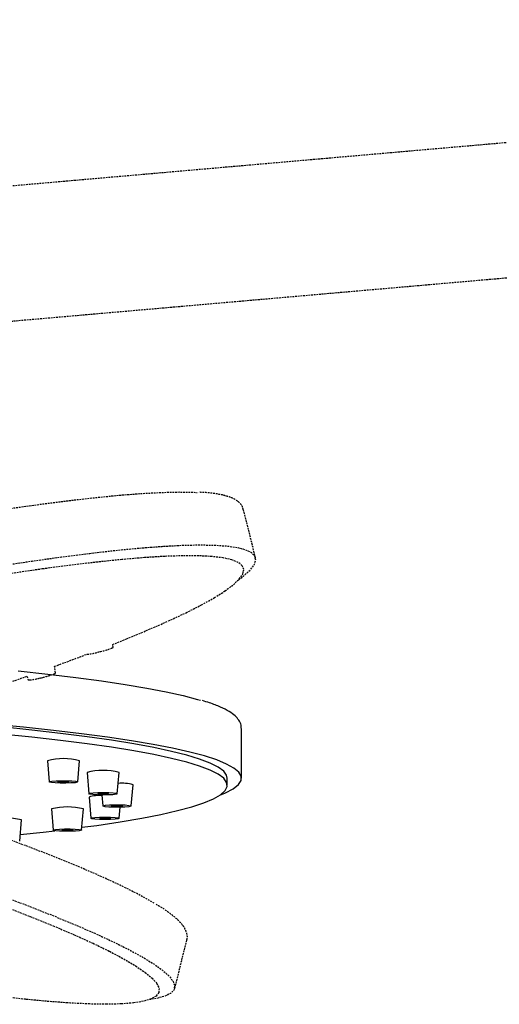
# Model space of a CAD drawing. Units: millimetres. Extents: x -2961 to 210, y -857 to 1056.
# Drawn here: x -1330 to -1262, y -71 to 67 of the extents above; entities that cross this region are included whole.
import ezdxf

# ---------------------------------------------------------------- set-up
doc = ezdxf.new("R2010")
doc.units = ezdxf.units.MM
doc.linetypes.add('HIDDEN', pattern=[0.375, 0.25, -0.125])
doc.layers.add('A1', color=7, linetype='Continuous')
doc.layers.add('A3', color=3, linetype='HIDDEN')

msp = doc.modelspace()

# ---------------------------------------------------------------- linework, layer by layer
at = {"layer": 'A1'}
for p, q in [((-1298.4, -32.41), (-1298.4, -32.39)), ((-1298.4, -39.39), (-1298.4, -32.41)), ((-1325.69, -36.94), (-1325.44, -39.92)), ((-1321.44, -39.92), (-1321.19, -36.94)), ((-1320.13, -38.6), (-1319.88, -41.58)), ((-1315.88, -41.58), (-1315.63, -38.6)), ((-1300.4, -40.38), (-1300.4, -39.39)), ((-1313.91, -43.3), (-1313.66, -40.32)), ((-1319.85, -42.04), (-1319.6, -45.03)), ((-1318.04, -41.76), (-1317.91, -43.3)), ((-1325.14, -43.71), (-1324.89, -46.69)), ((-1320.89, -46.69), (-1320.64, -43.71)), ((-1315.6, -45.03), (-1315.47, -43.47)), ((-1329.6, -48.25), (-1329.35, -45.26))]:
    msp.add_line(p, q, dxfattribs=at)
at = {"layer": 'A1', "flags": 128}
for points in [[(-1329.83, -24.32), (-1325.64, -24.77), (-1321.71, -25.23), (-1318.08, -25.71), (-1314.75, -26.21), (-1311.72, -26.72), (-1309.01, -27.24), (-1306.63, -27.78), (-1304.57, -28.33), (-1304.16, -28.45)], [(-1301.45, -41.77), (-1300.64, -41.44), (-1299.56, -40.87), (-1298.83, -40.29), (-1298.46, -39.71), (-1298.44, -39.13), (-1298.77, -38.55), (-1299.46, -37.97), (-1300.5, -37.4), (-1301.88, -36.83), (-1303.62, -36.27), (-1305.69, -35.72), (-1308.09, -35.18), (-1310.82, -34.65), (-1313.87, -34.14), (-1317.23, -33.64), (-1320.89, -33.15), (-1324.85, -32.68), (-1329.08, -32.24), (-1333.58, -31.81)], [(-1300.4, -39.39), (-1300.49, -38.99), (-1300.91, -38.41), (-1301.69, -37.84), (-1302.81, -37.27), (-1304.29, -36.71), (-1306.11, -36.16), (-1308.26, -35.62), (-1310.75, -35.08), (-1313.56, -34.56), (-1316.69, -34.05), (-1320.13, -33.56), (-1323.87, -33.09), (-1327.89, -32.63), (-1332.18, -32.19)], [(-1320.86, -46.3), (-1318.77, -46.02), (-1315.45, -45.52), (-1312.44, -45.01), (-1309.76, -44.48), (-1307.39, -43.94), (-1305.37, -43.4), (-1303.68, -42.84), (-1302.34, -42.28), (-1301.35, -41.71), (-1300.71, -41.13), (-1300.42, -40.56), (-1300.49, -39.98), (-1300.91, -39.41), (-1301.69, -38.84), (-1302.81, -38.27), (-1304.29, -37.71), (-1306.11, -37.16), (-1308.26, -36.61), (-1310.75, -36.08), (-1313.56, -35.56), (-1316.69, -35.05), (-1320.13, -34.56), (-1323.87, -34.08), (-1327.89, -33.63), (-1332.18, -33.19)], [(-1322.4, -40.07), (-1323.13, -40.1), (-1323.91, -40.09), (-1324.62, -40.06), (-1325.15, -40.01), (-1325.42, -39.95), (-1325.39, -39.88), (-1325.06, -39.82), (-1324.49, -39.77), (-1323.76, -39.75), (-1322.98, -39.75), (-1322.27, -39.78), (-1321.74, -39.83), (-1321.47, -39.9), (-1321.5, -39.96), (-1321.82, -40.03), (-1322.4, -40.07)], [(-1323.05, -39.98), (-1323.33, -39.99), (-1323.62, -39.99), (-1323.88, -39.98), (-1324.08, -39.96), (-1324.19, -39.93), (-1324.17, -39.91), (-1324.05, -39.88), (-1323.84, -39.87), (-1323.56, -39.86), (-1323.27, -39.86), (-1323, -39.87), (-1322.81, -39.89), (-1322.7, -39.91), (-1322.72, -39.94), (-1322.84, -39.96), (-1323.05, -39.98)], [(-1317.16, -41.75), (-1317.93, -41.76), (-1318.69, -41.74), (-1319.33, -41.7), (-1319.75, -41.65), (-1319.88, -41.58), (-1319.71, -41.51), (-1319.26, -41.46), (-1318.6, -41.42), (-1317.83, -41.41), (-1317.07, -41.42), (-1316.43, -41.46), (-1316.01, -41.52), (-1315.88, -41.59), (-1316.05, -41.65), (-1316.5, -41.71), (-1317.16, -41.75)], [(-1317.61, -41.64), (-1317.9, -41.65), (-1318.18, -41.64), (-1318.42, -41.63), (-1318.58, -41.61), (-1318.63, -41.58), (-1318.56, -41.56), (-1318.4, -41.54), (-1318.15, -41.52), (-1317.86, -41.52), (-1317.57, -41.52), (-1317.34, -41.54), (-1317.18, -41.56), (-1317.13, -41.58), (-1317.19, -41.61), (-1317.36, -41.63), (-1317.61, -41.64)], [(-1315.55, -43.47), (-1316.33, -43.47), (-1317.04, -43.45), (-1317.59, -43.4), (-1317.87, -43.33), (-1317.86, -43.27), (-1317.55, -43.2), (-1316.99, -43.16), (-1316.27, -43.13), (-1315.49, -43.13), (-1314.77, -43.16), (-1314.23, -43.21), (-1313.94, -43.27), (-1313.95, -43.34), (-1314.26, -43.4), (-1314.82, -43.45), (-1315.55, -43.47)], [(-1315.77, -43.37), (-1316.06, -43.37), (-1316.33, -43.36), (-1316.54, -43.34), (-1316.65, -43.32), (-1316.64, -43.29), (-1316.52, -43.27), (-1316.31, -43.25), (-1316.04, -43.24), (-1315.75, -43.24), (-1315.48, -43.25), (-1315.28, -43.27), (-1315.17, -43.29), (-1315.17, -43.32), (-1315.29, -43.34), (-1315.5, -43.36), (-1315.77, -43.37)], [(-1317.6, -45.2), (-1318.37, -45.19), (-1319.01, -45.15), (-1319.45, -45.09), (-1319.6, -45.03), (-1319.44, -44.96), (-1319.01, -44.9), (-1318.36, -44.86), (-1317.59, -44.85), (-1316.83, -44.86), (-1316.18, -44.9), (-1315.75, -44.96), (-1315.6, -45.03), (-1315.75, -45.09), (-1316.19, -45.15), (-1316.84, -45.19), (-1317.6, -45.2)], [(-1317.6, -45.09), (-1317.89, -45.09), (-1318.13, -45.07), (-1318.29, -45.05), (-1318.35, -45.03), (-1318.29, -45), (-1318.13, -44.98), (-1317.88, -44.97), (-1317.59, -44.96), (-1317.31, -44.97), (-1317.06, -44.98), (-1316.9, -45), (-1316.85, -45.03), (-1316.9, -45.05), (-1317.07, -45.07), (-1317.31, -45.09), (-1317.6, -45.09)], [(-1329.53, -47.31), (-1326.31, -46.96), (-1324.66, -46.77)], [(-1323.26, -46.86), (-1323.99, -46.84), (-1324.54, -46.79), (-1324.85, -46.73), (-1324.85, -46.66), (-1324.56, -46.6), (-1324.01, -46.55), (-1323.3, -46.52), (-1322.51, -46.52), (-1321.79, -46.55), (-1321.23, -46.59), (-1320.93, -46.66), (-1320.92, -46.72), (-1321.22, -46.79), (-1321.76, -46.84), (-1322.48, -46.86), (-1323.26, -46.86)], [(-1323.03, -46.76), (-1323.3, -46.75), (-1323.51, -46.73), (-1323.62, -46.71), (-1323.63, -46.68), (-1323.52, -46.66), (-1323.31, -46.64), (-1323.04, -46.63), (-1322.75, -46.63), (-1322.48, -46.64), (-1322.27, -46.66), (-1322.15, -46.68), (-1322.15, -46.7), (-1322.26, -46.73), (-1322.47, -46.75), (-1322.74, -46.76), (-1323.03, -46.76)]]:
    msp.add_lwpolyline(points, dxfattribs=at)
at = {"layer": 'A1'}
for centre, radius, start, end in [((-1323.44, -45.73), 9.08, 75.6523, 104.3477), ((-1317.88, -47.44), 9.13, 75.7307, 104.2693), ((-1315.22, -45.7), 5.6, 73.7868, 95.4816), ((-1318.43, -46.72), 4.89, 85.323, 106.8643), ((-1322.89, -52.55), 9.12, 75.7223, 104.2777), ((-1331.6, -53.81), 8.84, 75.2596, 104.7404)]:
    msp.add_arc(centre, radius, start, end, dxfattribs=at)
msp.add_open_spline([(-1298.45, -32.38), (-1298.44, -32.23), (-1298.43, -31.81), (-1298.77, -31.2), (-1299.31, -30.59), (-1300.14, -29.99), (-1301.33, -29.39), (-1302.59, -28.89), (-1303.57, -28.59), (-1303.91, -28.49)], degree=3, knots=[0, 0, 0, 0, 0.073349, 0.202745, 0.341432, 0.509288, 0.703903, 0.897969, 1, 1, 1, 1], dxfattribs=at)
at = {"layer": 'A3'}
for p, q in [((-1387.72, 38.89), (-1064.02, 67.21)), ((-1062.36, 48.28), (-1386.06, 19.96)), ((-1298.11, -1.68), (-1298.11, -1.66)), ((-1296.42, -8.44), (-1298.11, -1.68)), ((-1306.14, -62.16), (-1307.82, -68.93))]:
    msp.add_line(p, q, dxfattribs=at)
at = {"layer": 'A3', "flags": 128}
for points in [[(-1421.88, -20.37), (-1415.47, -18.79), (-1409.07, -17.25), (-1402.71, -15.74), (-1396.39, -14.28), (-1390.14, -12.86), (-1383.97, -11.5), (-1377.91, -10.19), (-1371.96, -8.94), (-1366.14, -7.75), (-1360.48, -6.63), (-1354.99, -5.57), (-1349.68, -4.59), (-1344.57, -3.68), (-1339.67, -2.85), (-1334.99, -2.1), (-1330.56, -1.43), (-1326.38, -0.85), (-1322.46, -0.35), (-1318.82, 0.06), (-1315.47, 0.39), (-1312.41, 0.62), (-1309.65, 0.77), (-1307.21, 0.83), (-1305.08, 0.79), (-1304.65, 0.77)], [(-1548.02, -11.5), (-1548.72, -10.98), (-1549.63, -10.16), (-1550.2, -9.42), (-1550.42, -8.77), (-1550.3, -8.2), (-1549.84, -7.72), (-1549.03, -7.33), (-1547.88, -7.02), (-1546.4, -6.81), (-1544.59, -6.69), (-1542.44, -6.65), (-1539.98, -6.71), (-1537.2, -6.86), (-1534.12, -7.09), (-1530.74, -7.42), (-1527.07, -7.84), (-1523.12, -8.34), (-1518.9, -8.93), (-1514.44, -9.6), (-1509.72, -10.36), (-1504.79, -11.2), (-1499.63, -12.11), (-1494.28, -13.1), (-1488.74, -14.16), (-1483.03, -15.29), (-1477.17, -16.49), (-1471.18, -17.75), (-1465.06, -19.07), (-1458.84, -20.45), (-1452.54, -21.88), (-1446.17, -23.35), (-1439.76, -24.87), (-1433.31, -26.43), (-1426.85, -28.02), (-1420.4, -29.64), (-1413.97, -31.29), (-1407.59, -32.96), (-1401.26, -34.65), (-1395.02, -36.34), (-1388.87, -38.05), (-1382.83, -39.75), (-1376.93, -41.46), (-1371.18, -43.15), (-1365.59, -44.83), (-1360.18, -46.5), (-1354.96, -48.14), (-1349.95, -49.75), (-1345.17, -51.34), (-1340.63, -52.89), (-1336.34, -54.4), (-1332.31, -55.86), (-1328.56, -57.27), (-1325.09, -58.64), (-1321.91, -59.94), (-1319.04, -61.19), (-1316.48, -62.37), (-1314.24, -63.48), (-1312.33, -64.53), (-1310.74, -65.5), (-1309.5, -66.39), (-1308.59, -67.21), (-1308.02, -67.95), (-1307.8, -68.6), (-1307.92, -69.17), (-1308.38, -69.65), (-1309.19, -70.04), (-1310.33, -70.35), (-1311.35, -70.51)], [(-1298.8, -11.5), (-1298.1, -10.98), (-1297.19, -10.16), (-1296.62, -9.42), (-1296.4, -8.77), (-1296.52, -8.2), (-1296.98, -7.72), (-1297.79, -7.33), (-1298.93, -7.02), (-1300.42, -6.81), (-1302.23, -6.69), (-1304.37, -6.65), (-1306.84, -6.71), (-1309.61, -6.86), (-1312.7, -7.09), (-1316.08, -7.42), (-1319.75, -7.84), (-1323.7, -8.34), (-1327.91, -8.93), (-1332.38, -9.6), (-1337.09, -10.36), (-1342.03, -11.2), (-1347.19, -12.11), (-1352.54, -13.1), (-1358.08, -14.16), (-1363.78, -15.29), (-1369.64, -16.49), (-1375.64, -17.75), (-1381.76, -19.07), (-1387.97, -20.45), (-1394.28, -21.88), (-1400.64, -23.35), (-1407.06, -24.87), (-1413.51, -26.43), (-1419.97, -28.02), (-1426.42, -29.64), (-1432.85, -31.29), (-1439.23, -32.96), (-1445.56, -34.65), (-1451.8, -36.34), (-1457.95, -38.05), (-1463.98, -39.75), (-1469.89, -41.46), (-1475.64, -43.15), (-1481.23, -44.83), (-1486.64, -46.5), (-1491.86, -48.14), (-1496.86, -49.75), (-1501.64, -51.34), (-1506.19, -52.89), (-1510.48, -54.4), (-1514.51, -55.86), (-1518.26, -57.27), (-1521.73, -58.64), (-1524.91, -59.94), (-1527.78, -61.19), (-1530.34, -62.37), (-1532.58, -63.48), (-1534.49, -64.53), (-1536.07, -65.5), (-1537.32, -66.39), (-1538.23, -67.21), (-1538.8, -67.95), (-1539.02, -68.6), (-1538.9, -69.17), (-1538.44, -69.65), (-1537.63, -70.04), (-1536.48, -70.35), (-1535.46, -70.51)], [(-1310.68, -56.97), (-1311.33, -56.59), (-1313.23, -55.55), (-1315.45, -54.45), (-1317.99, -53.27), (-1320.84, -52.04), (-1323.99, -50.74), (-1327.43, -49.39), (-1331.16, -47.99), (-1335.15, -46.54), (-1339.41, -45.04), (-1343.92, -43.5), (-1348.66, -41.93), (-1353.63, -40.33), (-1358.8, -38.7), (-1364.17, -37.05), (-1369.71, -35.38), (-1375.42, -33.7), (-1381.28, -32.01), (-1387.26, -30.32), (-1393.36, -28.63), (-1399.56, -26.95), (-1405.83, -25.27), (-1412.16, -23.62), (-1418.54, -21.98), (-1424.94, -20.37)]]:
    msp.add_lwpolyline(points, dxfattribs=at)
at = {"layer": 'A3'}
msp.add_lwpolyline([(-1335.9, -27.59, 0.004532), (-1328.6, -25.07), (-1328.43, -25.56, 0.295254), (-1328.41, -25.58, 0.059804), (-1328.19, -25.58, 0.045501), (-1326.54, -25.27), (-1326.35, -25.22, 0.045501), (-1324.75, -24.73, 0.059804), (-1324.56, -24.62, 0.295254), (-1324.55, -24.59), (-1324.7, -23.67, 0.002854), (-1320.14, -21.97, 0.008585), (-1320.11, -21.97, 0.045501), (-1318.46, -21.65), (-1318.27, -21.6, 0.045501), (-1316.67, -21.11, 0.059804), (-1316.48, -21.01, 0.295254), (-1316.47, -20.97), (-1316.53, -20.59, 0), (-1316.53, -20.59), (-1314.58, -19.81), (-1311.48, -18.52), (-1308.68, -17.3), (-1306.2, -16.14), (-1304.04, -15.04), (-1302.21, -14.02), (-1300.71, -13.07), (-1299.54, -12.2), (-1298.72, -11.41), (-1298.23, -10.7), (-1298.09, -10.07), (-1298.3, -9.53), (-1298.85, -9.07), (-1299.74, -8.71), (-1300.97, -8.43), (-1302.54, -8.24), (-1304.43, -8.14), (-1306.66, -8.14), (-1309.2, -8.22), (-1312.06, -8.4), (-1315.22, -8.66), (-1318.67, -9.02), (-1322.41, -9.46), (-1326.42, -9.99), (-1330.7, -10.61)], format="xyb", dxfattribs=at)
msp.add_lwpolyline([(-1331.67, -57.46), (-1328.13, -58.83), (-1324.88, -60.15), (-1321.93, -61.4), (-1319.29, -62.6), (-1316.96, -63.72), (-1314.97, -64.78), (-1313.3, -65.77), (-1311.96, -66.68), (-1310.97, -67.51), (-1310.31, -68.26), (-1310, -68.93), (-1310.04, -69.51), (-1310.41, -70.01), (-1311.13, -70.42), (-1312.2, -70.75), (-1313.59, -70.98), (-1315.33, -71.12), (-1317.39, -71.17), (-1319.77, -71.13), (-1322.47, -71), (-1325.48, -70.78), (-1328.79, -70.47), (-1331.83, -70.14)], dxfattribs=at)
for points, knots in [([(-1298.16, -1.66), (-1298.19, -1.51), (-1298.28, -1.1), (-1298.75, -0.59), (-1299.43, -0.12), (-1300.38, 0.25), (-1301.68, 0.55), (-1303.03, 0.73), (-1304.04, 0.78), (-1304.39, 0.79)], [0, 0, 0, 0, 0.073349, 0.202745, 0.341432, 0.509288, 0.703903, 0.897969, 1, 1, 1, 1]), ([(-1310.42, -57.08), (-1309.99, -57.35), (-1309.03, -57.94), (-1307.9, -58.79), (-1306.98, -59.65), (-1306.39, -60.44), (-1306.1, -61.22), (-1306.02, -61.84), (-1306.15, -62.14), (-1306.18, -62.2)], [0, 0, 0, 0, 0.154351, 0.340643, 0.530381, 0.704528, 0.842467, 0.966117, 1, 1, 1, 1])]:
    msp.add_open_spline(points, degree=3, knots=knots, dxfattribs=at)

doc.saveas('drawing.dxf')
